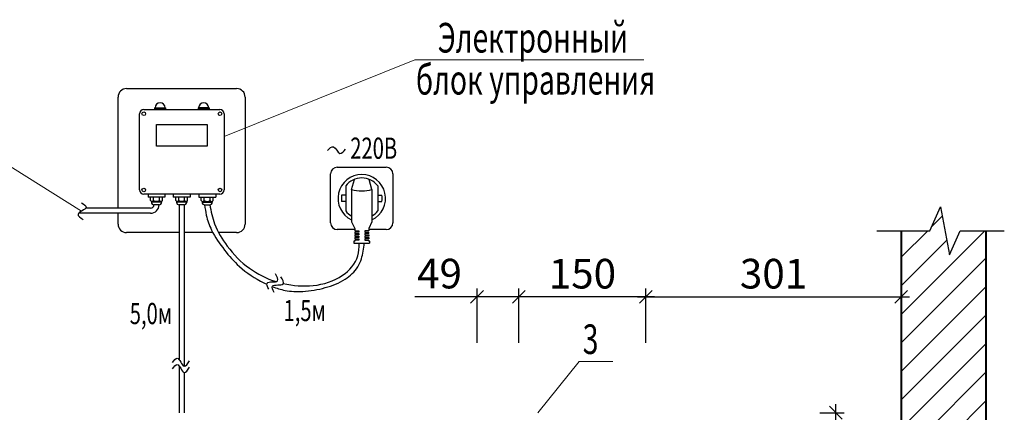
# Model space of a CAD drawing. Units: millimetres. Extents: x 116612 to 457573, y 100094 to 237346.
# Drawn here: x 260082 to 271710, y 172052 to 176689 of the extents above; entities that cross this region are included whole.
import ezdxf

# ---------------------------------------------------------------- set-up
doc = ezdxf.new("R2010")
doc.units = ezdxf.units.MM
for name, color, linetype, lineweight in [('Канализация', 7, 'Continuous', 25), ('РАЗМЕР', 242, 'Continuous', 18), ('текст', 7, 'Continuous', 35)]:
    doc.layers.add(name, color=color, linetype=linetype, lineweight=lineweight)
doc.styles.add('стиль2', font='TIMES.TTF', dxfattribs={"height": 250})
doc.styles.add('стиль3', font='TIMES.TTF', dxfattribs={"height": 350})
doc.dimstyles.new('Водомерный', dxfattribs={"dimtxt": 350, "dimasz": 150, "dimexe": 100, "dimexo": 0, "dimgap": 50, "dimtad": 1, "dimdec": 0, "dimlfac": 0.1, "dimzin": 9, "dimtxsty": 'стиль3', "dimblk": 'OBLIQUE', "dimcen": 2.5, "dimdle": 100, "dimadec": 0, "dimazin": 0, "dimtfac": 1, "dimtdec": 0, "dimtmove": 0, "dimatfit": 3, "dimldrblk": 'OBLIQUE', "dimfxl": 0, "dimarcsym": 0})

# ---------------------------------------------------------------- blocks, each defined once
blk = doc.blocks.new('_Oblique')
at = {"color": 0, "linetype": 'ByBlock', "lineweight": -2}
blk.add_line((-0.5, -0.5), (0.5, 0.5), dxfattribs=at)
blk = doc.blocks.new('*D86')
at = {"layer": 'Defpoints', "color": 0}
for p in [(265483, 173416), (265483, 172873), (265978, 172873)]:
    blk.add_point(p, dxfattribs=at)
at = {"layer": 'РАЗМЕР', "color": 0, "lineweight": -2}
for p, q in [((265483, 172873), (265483, 173516)), ((265978, 172873), (265978, 173516)), ((265483, 173416), (264747, 173416)), ((266078, 173416), (265483, 173416))]:
    blk.add_line(p, q, dxfattribs=at)
at = {"layer": 'РАЗМЕР', "color": 0, "lineweight": -2, "xscale": 150, "yscale": 150, "zscale": 150, "rotation": 180}
blk.add_blockref('_Oblique', (265483, 173416), dxfattribs=at)
at = {"layer": 'РАЗМЕР', "color": 0, "lineweight": -2, "xscale": 150, "yscale": 150, "zscale": 150}
blk.add_blockref('_Oblique', (265978, 173416), dxfattribs=at)
at = {"layer": 'РАЗМЕР', "color": 0, "insert": (265040, 173645), "char_height": 350, "attachment_point": 5, "style": 'стиль3'}
blk.add_mtext('49', dxfattribs=at)
blk = doc.blocks.new('*D90')
at = {"layer": 'Defpoints', "color": 0}
for p in [(270491, 173416), (267478, 172873), (270491, 172873)]:
    blk.add_point(p, dxfattribs=at)
at = {"layer": 'РАЗМЕР', "color": 0, "lineweight": -2}
for p, q in [((267478, 172873), (267478, 173516)), ((270491, 172873), (270491, 173516)), ((267378, 173416), (270591, 173416))]:
    blk.add_line(p, q, dxfattribs=at)
at = {"layer": 'РАЗМЕР', "color": 0, "lineweight": -2, "xscale": 150, "yscale": 150, "zscale": 150, "rotation": 180}
blk.add_blockref('_Oblique', (267478, 173416), dxfattribs=at)
at = {"layer": 'РАЗМЕР', "color": 0, "lineweight": -2, "xscale": 150, "yscale": 150, "zscale": 150}
blk.add_blockref('_Oblique', (270491, 173416), dxfattribs=at)
at = {"layer": 'РАЗМЕР', "color": 0, "insert": (268985, 173644), "char_height": 350, "attachment_point": 5, "style": 'стиль3'}
blk.add_mtext('301', dxfattribs=at)
blk = doc.blocks.new('*D91')
at = {"layer": 'Defpoints', "color": 0}
for p in [(265978, 173416), (265978, 172873), (267478, 172873)]:
    blk.add_point(p, dxfattribs=at)
at = {"layer": 'РАЗМЕР', "color": 0, "lineweight": -2}
for p, q in [((265978, 172873), (265978, 173516)), ((267478, 172873), (267478, 173516)), ((267578, 173416), (265878, 173416))]:
    blk.add_line(p, q, dxfattribs=at)
at = {"layer": 'РАЗМЕР', "color": 0, "lineweight": -2, "xscale": 150, "yscale": 150, "zscale": 150, "rotation": 180}
blk.add_blockref('_Oblique', (265978, 173416), dxfattribs=at)
at = {"layer": 'РАЗМЕР', "color": 0, "lineweight": -2, "xscale": 150, "yscale": 150, "zscale": 150}
blk.add_blockref('_Oblique', (267478, 173416), dxfattribs=at)
at = {"layer": 'РАЗМЕР', "color": 0, "insert": (266728, 173644), "char_height": 350, "attachment_point": 5, "style": 'стиль3'}
blk.add_mtext('150', dxfattribs=at)
blk = doc.blocks.new('*D93')
at = {"layer": 'Defpoints', "color": 0}
for p in [(269532, 172048), (269719, 172048), (269319, 171098)]:
    blk.add_point(p, dxfattribs=at)
at = {"layer": 'РАЗМЕР', "color": 0, "lineweight": -2}
for p, q in [((269719, 170998), (269719, 172148)), ((269532, 172048), (269819, 172048)), ((269319, 171098), (269819, 171098))]:
    blk.add_line(p, q, dxfattribs=at)
at = {"layer": 'РАЗМЕР', "color": 0, "lineweight": -2, "xscale": 150, "yscale": 150, "zscale": 150}
for p, rotation in [((269719, 172048), 90), ((269719, 171098), 270)]:
    blk.add_blockref('_Oblique', p, dxfattribs=dict(at, rotation=rotation))
at = {"layer": 'РАЗМЕР', "color": 0, "insert": (269490, 171573), "char_height": 350, "attachment_point": 5, "rotation": 90, "style": 'стиль3'}
blk.add_mtext('95', dxfattribs=at)

msp = doc.modelspace()

# ---------------------------------------------------------------- hatches: boundary and pattern name
at = {"layer": 'Канализация', "ltscale": 100}
for points in [[(261804, 175647.9), (261675, 175647.9), (261675, 175627.9), (261804, 175627.9)], [(262319.4, 175647.9), (262190.5, 175647.9), (262190.5, 175627.9), (262319.4, 175627.9)]]:
    msp.add_hatch(color=256, dxfattribs=at).paths.add_polyline_path(points)
h = msp.add_hatch(dxfattribs=at)
h.set_pattern_fill('LINE', color=256, scale=75, angle=45, style=0)
h.set_pattern_definition([(45, (-23837.05, -43330.07), (-168.3798, 168.3798), [])])
h.paths.add_polyline_path([(271493.5, 174194.7), (271188.9, 174194.7), (271064.2, 173910.1), (270956.2, 174479.3), (270831.6, 174194.7), (270493.5, 174194.7), (270493.5, 169047.9), (271493.5, 169047.9)])

# ---------------------------------------------------------------- linework, layer by layer
for p, q in [((261344.4, 175875.1), (262644.4, 175875.1)), ((261244.4, 174462.9), (261244.4, 175775.1)), ((262744.4, 175775.1), (262744.4, 174275.1)), ((261547.2, 175627.9), (262447.2, 175627.9)), ((261675, 175647.9), (261804, 175647.9)), ((261675, 175647.9), (261675, 175627.9)), ((261804, 175647.9), (261804, 175627.9)), ((262319.4, 175647.9), (262190.5, 175647.9)), ((262190.5, 175647.9), (262190.5, 175627.9)), ((262319.4, 175647.9), (262319.4, 175627.9)), ((261497.2, 174677.9), (261497.2, 175577.9)), ((262497.2, 175577.9), (262497.2, 174677.9)), ((263833.1, 174946.5), (264410.3, 174946.5)), ((263753.7, 174289.9), (263753.7, 174867.2)), ((264000.7, 174683.2), (264034.5, 174803)), ((264242.7, 174683.2), (264208.9, 174803)), ((264489.7, 174867.2), (264489.7, 174289.9)), ((263931.9, 174726.8), (263931.9, 174430.2)), ((264000.7, 174683.2), (264000.7, 174299.7)), ((264242.7, 174683.2), (264242.7, 174299.7)), ((264311.5, 174726.8), (264311.5, 174430.2)), ((262447.2, 174627.9), (261547.2, 174627.9)), ((263931.9, 174615.9), (263883.8, 174615.9)), ((264311.5, 174615.9), (264359.6, 174615.9)), ((261964.6, 174502.9), (261964.6, 172675.3)), ((262024.6, 174502.9), (262024.6, 172597.2)), ((263931.9, 174541.2), (263883.8, 174541.2)), ((264311.5, 174541.2), (264359.6, 174541.2)), ((270831.6, 174194.7), (270956.2, 174479.3)), ((270956.2, 174479.3), (271064.2, 173910.1)), ((261244.4, 174275.1), (261244.4, 174402.9)), ((264038.3, 174210.5), (263833.1, 174210.5)), ((264000.7, 174299.7), (264038.3, 174224.5)), ((264038.3, 174224.5), (264038.3, 174196.9)), ((264038.3, 174196.9), (264085.9, 174196.9)), ((264085.9, 174196.9), (264085.9, 174181)), ((264205.1, 174196.9), (264157.5, 174196.9)), ((264157.5, 174196.9), (264157.5, 174181)), ((264242.7, 174299.7), (264205.1, 174224.5)), ((264205.1, 174224.5), (264205.1, 174196.9)), ((264410.3, 174210.5), (264205.1, 174210.5)), ((270203.4, 174194.7), (270831.6, 174194.7)), ((271064.2, 173910.1), (271188.9, 174194.7)), ((271188.9, 174194.7), (271710.3, 174194.7)), ((261964.6, 174175.1), (261344.4, 174175.1)), ((262363, 174175.1), (262024.6, 174175.1)), ((262644.4, 174175.1), (262429.7, 174175.1)), ((264085.9, 174181), (264038.3, 174181)), ((264038.3, 174181), (264038.3, 174165.1)), ((264038.3, 174165.1), (264085.9, 174165.1)), ((264085.9, 174149.3), (264038.3, 174149.3)), ((264038.3, 174149.3), (264038.3, 174133.4)), ((264038.3, 174133.4), (264085.9, 174133.4)), ((264085.9, 174117.5), (264038.3, 174117.5)), ((264038.3, 174117.5), (264038.3, 174101.7)), ((264038.3, 174101.7), (264085.9, 174101.7)), ((264085.9, 174085.8), (264038.3, 174085.8)), ((264038.3, 174085.8), (264038.3, 174071.7)), ((264085.9, 174165.1), (264085.9, 174149.3)), ((264085.9, 174133.4), (264085.9, 174117.5)), ((264085.9, 174101.7), (264085.9, 174085.8)), ((264157.5, 174181), (264205.1, 174181)), ((264205.1, 174165.1), (264157.5, 174165.1)), ((264157.5, 174165.1), (264157.5, 174149.3)), ((264157.5, 174149.3), (264205.1, 174149.3)), ((264205.1, 174133.4), (264157.5, 174133.4)), ((264157.5, 174133.4), (264157.5, 174117.5)), ((264157.5, 174117.5), (264205.1, 174117.5)), ((264205.1, 174101.7), (264157.5, 174101.7)), ((264157.5, 174101.7), (264157.5, 174085.8)), ((264157.5, 174085.8), (264205.1, 174085.8)), ((264205.1, 174165.1), (264205.1, 174181)), ((264205.1, 174149.3), (264205.1, 174133.4)), ((264205.1, 174117.5), (264205.1, 174101.7)), ((264205.1, 174085.8), (264205.1, 174071.7)), ((264038.3, 174071.7), (264029.9, 174071.7)), ((264029.9, 174071.7), (264029.9, 174047.9)), ((264029.9, 174047.9), (264213.5, 174047.9)), ((264205.1, 174071.7), (264213.5, 174071.7)), ((264213.5, 174071.7), (264213.5, 174047.9)), ((261964.6, 172600.8), (261964.6, 172047.9)), ((262024.6, 172522.8), (262024.6, 172047.9))]:
    msp.add_line(p, q, dxfattribs=at)
at = {"layer": 'Канализация'}
for p, q in [((261598, 174627.9), (261598, 174592.9)), ((261598, 174627.9), (261598, 174592.9)), ((261798, 174592.9), (261598, 174592.9)), ((261798, 174592.9), (261598, 174592.9)), ((261628, 174552.9), (261628, 174592.9)), ((261638, 174544.4), (261638, 174532.9)), ((261758, 174542.9), (261638, 174542.9)), ((261663, 174552.9), (261663, 174592.9)), ((261733, 174552.9), (261733, 174592.9)), ((261758, 174544.4), (261758, 174532.9)), ((261768, 174552.9), (261768, 174592.9)), ((261798, 174627.9), (261798, 174592.9)), ((261798, 174627.9), (261798, 174592.9)), ((261894.6, 174627.9), (261894.6, 174592.9)), ((261894.6, 174627.9), (261894.6, 174592.9)), ((262094.6, 174592.9), (261894.6, 174592.9)), ((262094.6, 174592.9), (261894.6, 174592.9)), ((261924.6, 174552.9), (261924.6, 174592.9)), ((261934.6, 174544.4), (261934.6, 174532.9)), ((262054.6, 174542.9), (261934.6, 174542.9)), ((261959.6, 174552.9), (261959.6, 174592.9)), ((262029.6, 174552.9), (262029.6, 174592.9)), ((262054.6, 174544.4), (262054.6, 174532.9)), ((262064.6, 174552.9), (262064.6, 174592.9)), ((262094.6, 174627.9), (262094.6, 174592.9)), ((262094.6, 174627.9), (262094.6, 174592.9)), ((262196.5, 174627.9), (262196.5, 174592.9)), ((262196.5, 174627.9), (262196.5, 174592.9)), ((262196.5, 174592.9), (262396.5, 174592.9)), ((262196.5, 174592.9), (262396.5, 174592.9)), ((262226.5, 174552.9), (262226.5, 174592.9)), ((262236.5, 174544.4), (262236.5, 174532.9)), ((262236.5, 174542.9), (262356.5, 174542.9)), ((262261.5, 174552.9), (262261.5, 174592.9)), ((262331.5, 174552.9), (262331.5, 174592.9)), ((262356.5, 174544.4), (262356.5, 174532.9)), ((262366.5, 174552.9), (262366.5, 174592.9)), ((262396.5, 174627.9), (262396.5, 174592.9)), ((262396.5, 174627.9), (262396.5, 174592.9)), ((261628, 174462.9), (260861.6, 174462.9)), ((261758, 174532.9), (261638, 174532.9)), ((261728, 174502.9), (261668, 174502.9)), ((261728, 174502.9), (261668, 174502.9)), ((262054.6, 174532.9), (261934.6, 174532.9)), ((262024.6, 174502.9), (261964.6, 174502.9)), ((262024.6, 174502.9), (261964.6, 174502.9)), ((262236.5, 174532.9), (262356.5, 174532.9)), ((262266.5, 174502.9), (262326.5, 174502.9)), ((262266.5, 174502.9), (262326.5, 174502.9)), ((261628, 174402.9), (260778, 174402.9))]:
    msp.add_line(p, q, dxfattribs=at)
at = {"layer": 'Канализация', "lineweight": 40, "ltscale": 100}
for p, q in [((270493.5, 174194.7), (270493.5, 169047.9)), ((271493.5, 174194.7), (271493.5, 169047.9))]:
    msp.add_line(p, q, dxfattribs=at)
at = {"layer": 'Канализация', "ltscale": 100}
msp.add_lwpolyline([(261698.2, 175450.7), (262296.3, 175450.7), (262296.3, 175195.6), (261698.2, 175195.6)], close=True, dxfattribs=at)
for centre in [(261547.2, 175577.9), (262447.2, 175577.9), (261547.2, 174677.9), (262447.2, 174677.9)]:
    msp.add_circle(centre, 21.2, dxfattribs=at)
for centre, radius, start, end in [((261344.4, 175775.1), 100, 90, 180), ((262644.4, 175775.1), 100, 0, 90), ((261739.5, 175647.9), 59.5, 0, 180), ((262254.9, 175647.9), 59.5, 0, 180), ((261547.2, 175577.9), 50, 90, 180), ((262447.2, 175577.9), 50, 0, 90), ((263833.1, 174867.2), 79.4, 90, 180), ((264410.3, 174867.2), 79.4, 0, 90), ((264121.7, 174578.5), 280.7, 295.53237, 244.46763), ((264121.7, 174578.5), 240.8, 38.00198, 141.99802), ((261547.2, 174677.9), 50, 180, 270), ((262447.2, 174677.9), 50, 270, 0), ((264121.7, 175110.1), 443.7, 254.17738, 285.82262), ((264121.7, 174578.5), 240.8, 171.08059, 188.91941), ((264121.7, 174578.5), 240.8, 351.08059, 8.91941), ((264121.7, 174578.5), 240.8, 218.00198, 239.84704), ((264121.7, 174578.5), 240.8, 300.15296, 321.99802), ((261344.4, 174275.1), 100, 180, 270), ((262644.4, 174275.1), 100, 270, 0), ((263833.1, 174289.9), 79.4, 180, 270), ((264410.3, 174289.9), 79.4, 270, 0)]:
    msp.add_arc(centre, radius, start, end, dxfattribs=at)
at = {"layer": 'Канализация'}
for centre, radius, start, end in [((261645.5, 174563.2), 20.3, 210.51024, 329.48976), ((261698, 174609.2), 66.2, 238.10921, 301.89079), ((261750.5, 174563.2), 20.3, 210.51024, 329.48976), ((261942.1, 174563.2), 20.3, 210.51024, 329.48976), ((261994.6, 174609.2), 66.2, 238.10921, 301.89079), ((262047.1, 174563.2), 20.3, 210.51024, 329.48976), ((262244, 174563.2), 20.3, 210.51024, 329.48976), ((262296.5, 174609.2), 66.2, 238.10921, 301.89079), ((262349, 174563.2), 20.3, 210.51024, 329.48976), ((261628, 174502.9), 100, 270, 0), ((261628, 174502.9), 40, 270, 0), ((261668, 174532.9), 30, 180, 270), ((261728, 174532.9), 30, 270, 0), ((261964.6, 174532.9), 30, 180, 270), ((262024.6, 174532.9), 30, 270, 0), ((262266.5, 174532.9), 30, 180, 270), ((262326.5, 174532.9), 30, 270, 0)]:
    msp.add_arc(centre, radius, start, end, dxfattribs=at)
at = {"layer": 'Канализация', "ltscale": 100}
for points in [[(263719, 175144.8), (263786.6, 175187.8), (263864.5, 175110), (263930.1, 175161.2)], [(260812.2, 174527.6), (260866.4, 174473.5), (260770.7, 174390.7), (260832.8, 174328.6)], [(263023.6, 173505.2), (263002.7, 173578.8), (263126.6, 173604.5), (263102.6, 173689)], [(263088.7, 173468.9), (263067.8, 173542.5), (263191.7, 173568.2), (263167.7, 173652.7)], [(261887.8, 172638.8), (261941.9, 172692.9), (262024.6, 172597.2), (262086.7, 172659.4)], [(261887.8, 172564.3), (261941.9, 172618.5), (262024.6, 172522.8), (262086.7, 172584.9)]]:
    msp.add_spline(points, degree=3, dxfattribs=at)
for points, knots in [([(262266.5, 174502.9), (262271.6, 174461.7), (262284.5, 174358.6), (262353.5, 174171.1), (262493.7, 173971.3), (262687.4, 173744.5), (262871.6, 173627.5), (262988.2, 173571.3), (262999.5, 173566.1)], [0, 0, 0, 0, 124.4179057, 311.1620412, 591.788577, 852.7902068, 1200.9102652, 1237.9156787, 1237.9156787, 1237.9156787, 1237.9156787]), ([(262326.5, 174502.9), (262341.7, 174426.6), (262376.8, 174250.4), (262538, 173989.1), (262774.7, 173742.1), (262996.4, 173632.1), (263110, 173596.2)], [0, 0, 0, 0, 232.0034057, 535.9154296, 903.7207002, 1251.3835058, 1251.3835058, 1251.3835058, 1251.3835058]), ([(263065.4, 173537.6), (263114.4, 173518.2), (263231.5, 173481.7), (263446.2, 173472.7), (263688.9, 173515.9), (263920.1, 173603.3), (264065.6, 173735.6), (264132.7, 173889.2), (264144.3, 173985.7), (264151.7, 174047.6)], [1309.2629595, 1309.2629595, 1309.2629595, 1309.2629595, 1466.7004496, 1676.2279943, 1945.7302229, 2202.9116309, 2409.2856636, 2513.2460495, 2699.2219909, 2699.2219909, 2699.2219909, 2699.2219909]), ([(263194.7, 173573), (263311.1, 173545.9), (263558.1, 173528), (263886.2, 173627.3), (264084.7, 173847.6), (264089.9, 173996.8), (264091.7, 174047.6)], [1336.8886463, 1336.8886463, 1336.8886463, 1336.8886463, 1685.7332958, 2051.7689729, 2342.4950697, 2492.4511951, 2492.4511951, 2492.4511951, 2492.4511951])]:
    msp.add_open_spline(points, degree=3, knots=knots, dxfattribs=at)
at = {"layer": 'РАЗМЕР'}
for p, q in [((264749.4, 176213.2), (262497.2, 175308.5)), ((264749.4, 176213.2), (267454, 176213.2)), ((258823.4, 175674.8), (260813.8, 174428.5)), ((266687.9, 172653.4), (266201.7, 172047.9)), ((266687.9, 172653.4), (267087.9, 172653.4))]:
    msp.add_line(p, q, dxfattribs=at)

# ---------------------------------------------------------------- texts
at = {"layer": 'текст', "lineweight": 40, "style": 'стиль3', "width": 0.7}
for s, p in [('Электронный', (265018.7, 176300.8)), ('блок управления', (264761.6, 175804.5)), ('3', (266731.5, 172741))]:
    msp.add_text(s, height=350, dxfattribs=at).set_placement(p)
at = {"layer": 'текст', "style": 'стиль2', "width": 0.7}
for s, p in [('220В', (263985.9, 175046.2)), ('1,5м', (263197.7, 173129.3)), ('5,0м', (261381.6, 173093.5))]:
    msp.add_text(s, height=250, dxfattribs=at).set_placement(p)

# ---------------------------------------------------------------- dimensions: what is measured, and where the dimension line sits
at = {"layer": 'РАЗМЕР'}
for base, p1, p2, picture, middle in [((265483.5, 173416.2), (265978.2, 172873.4), (265483.5, 172873.4), '*D86', (265040.2, 173644.8)), ((265978.2, 173416.2), (267478.2, 172873.4), (265978.2, 172873.4), '*D91', (266728.2, 173644.3)), ((270491.2, 173416.2), (267478.2, 172873.4), (270491.2, 172873.4), '*D90', (268984.7, 173644.3))]:
    dim = msp.add_linear_dim(base=base, p1=p1, p2=p2, dimstyle='Водомерный', dxfattribs=at)
    dim.commit()
    dim.dimension.update_dxf_attribs({"geometry": picture, "text_midpoint": middle})
dim = msp.add_linear_dim(base=(269718.8, 172047.9), p1=(269318.9, 171097.9), p2=(269532.5, 172047.9), angle=90, dimstyle='Водомерный', dxfattribs=at)
dim.commit()
dim.dimension.update_dxf_attribs({"geometry": '*D93', "text_midpoint": (269490.3, 171572.9)})

doc.saveas('drawing.dxf')
